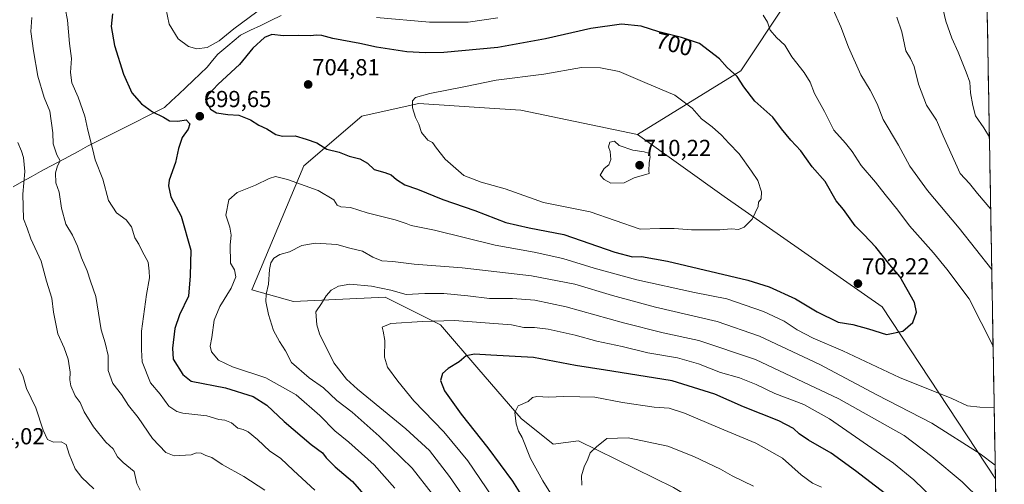
# Model space of a CAD drawing. Units: metres. Extents: x 617281 to 620727, y 4752568 to 4754940.
# Drawn here: x 620290 to 620714, y 4753579 to 4753780 of the extents above; entities that cross this region are included whole.
import ezdxf
from ezdxf.enums import TextEntityAlignment as Align

# ---------------------------------------------------------------- set-up
doc = ezdxf.new("R2010")
doc.units = ezdxf.units.M
doc.header["$MEASUREMENT"] = 0
for name, color, linetype, lineweight in [('Arbolado forestal CxS', 92, 'Continuous', 0), ('Carátula', 7, 'Continuous', 5), ('Curva de nivel maestra', 36, 'Continuous', 30), ('Curva de nivel normal', 36, 'Continuous', 0), ('Entidad de ámbito territorial', 19, 'Continuous', 0), ('Entidad de ámbito territorial CxS', 92, 'Continuous', 0), ('Municipio CxS', 142, 'Continuous', 0), ('Punto de cota en terreno', 7, 'Continuous', 0), ('Rótulo de curva de nivel directora', 19, 'Continuous', 0), ('Rótulo de punto de cota en terreno', 19, 'Continuous', 0)]:
    doc.layers.add(name, color=color, linetype=linetype, lineweight=lineweight)
doc.styles.add('Arial', font='txt', dxfattribs={"height": 0.2})

# ---------------------------------------------------------------- blocks, each defined once
blk = doc.blocks.new('*U150')
at = {"layer": 'Arbolado forestal CxS', "color": 92, "linetype": 'Continuous', "lineweight": 0}
blk.add_polyline3d([(620620.0965, 4753786.8883, 693.2176), (620600.6365, 4753757.6991, 699.5398), (620556.0989, 4753730.1907, 709.4609), (620505.6965, 4753740.6881, 708.7527), (620494.3959, 4753741.4587, 708.3167), (620461.7899, 4753743.6819, 705.2629), (620449.4217, 4753740.9035, 704.4635), (620437.1075, 4753738.1373, 703.4275), (620412.0865, 4753716.6985, 696.4561), (620389.6331, 4753663.1829, 690.9034), (620407.7125, 4753658.2177, 686.6388), (620447.1779, 4753660.0543, 682.5084), (620451.0043, 4753658.1399, 681.8246), (620471.0403, 4753648.1169, 677.9045), (620487.5599, 4753628.8337, 673.0637), (620505.9153, 4753607.7147, 669.2738), (620519.6821, 4753596.6957, 666.9604), (620530.5989, 4753598.1695, 665.3982), (620571.6495, 4753577.9653, 659.6113)], dxfattribs=at)
blk = doc.blocks.new('*U166')
at = {"layer": 'Curva de nivel normal', "color": 36, "linetype": 'Continuous', "lineweight": 0}
blk.add_polyline3d([(620704.23, 4753572.55, 685), (620696.25, 4753580.43, 685), (620683.16, 4753591.39, 685), (620671.17, 4753600.4, 685), (620643.01, 4753616.24, 685), (620606.96, 4753633.19, 685), (620582.52, 4753641.42, 685), (620567.12, 4753644.68, 685), (620550.05, 4753648.94, 685), (620525.3, 4753655.86, 685), (620511.86, 4753658.76, 685), (620502.2, 4753659.44, 685), (620492.17, 4753659.46, 685), (620482.93, 4753660.66, 685), (620472.54, 4753661.72, 685), (620464.35, 4753661.67, 685), (620456.3, 4753661.25, 685), (620449.62, 4753663.11, 685), (620441.32, 4753664.88, 685), (620431.96, 4753665.67, 685), (620427.03, 4753664.86, 685), (620423.97, 4753663.07, 685), (620421.82, 4753660.69, 685), (620419.73, 4753657.34, 685), (620417.31, 4753653.68, 685), (620417.71, 4753648.1, 685), (620418.85, 4753644.29, 685), (620425.11, 4753631.68, 685), (620430.58, 4753624.73, 685), (620435.26, 4753620.41, 685), (620456.08, 4753603.34, 685), (620466.27, 4753593.93, 685), (620474.94, 4753582.72, 685), (620483.05, 4753571.08, 685)], dxfattribs=at)
blk = doc.blocks.new('*U198')
at = {"layer": 'Curva de nivel normal', "color": 36, "linetype": 'Continuous', "lineweight": 0}
blk.add_polyline3d([(620688.24, 4753568.74, 680), (620675.27, 4753581.27, 680), (620666.63, 4753588.47, 680), (620638.99, 4753607.6, 680), (620627.85, 4753613.74, 680), (620615.39, 4753618.53, 680), (620607.23, 4753622.44, 680), (620600.16, 4753625.28, 680), (620591.95, 4753627.56, 680), (620582.36, 4753631.32, 680), (620573.35, 4753633.85, 680), (620560.59, 4753636.04, 680), (620549.44, 4753638.74, 680), (620538.53, 4753641.07, 680), (620529.18, 4753643.7, 680), (620517.55, 4753646.32, 680), (620511.7, 4753646.98, 680), (620507.11, 4753646.95, 680), (620501.7, 4753648.15, 680), (620477.18, 4753649.99, 680), (620463.26, 4753649.52, 680), (620449.7, 4753648.74, 680), (620445.9, 4753647.12, 680), (620446.4, 4753645.35, 680), (620447.02, 4753641.4, 680), (620446.98, 4753634.17, 680), (620448.16, 4753629.88, 680), (620452.72, 4753623.9, 680), (620459.62, 4753615.33, 680), (620472.46, 4753601.98, 680), (620482.85, 4753589.41, 680), (620496.19, 4753569.76, 680)], dxfattribs=at)
blk = doc.blocks.new('*U199')
at = {"layer": 'Curva de nivel normal', "color": 36, "linetype": 'Continuous', "lineweight": 0}
blk.add_polyline3d([(620606.16, 4753578.6, 665), (620596.96, 4753583.07, 665), (620591.92, 4753585.82, 665), (620580.45, 4753591.28, 665), (620569.2, 4753595.8, 665), (620552.11, 4753599.33, 665), (620542.87, 4753599.17, 665), (620538.35, 4753595.52, 665), (620535.62, 4753592.88, 665), (620534.66, 4753590.14, 665), (620533.09, 4753586.88, 665), (620531.98, 4753583.01, 665), (620532.13, 4753578.99, 665)], dxfattribs=at)
blk = doc.blocks.new('*U200')
at = {"layer": 'Curva de nivel normal', "color": 36, "linetype": 'Continuous', "lineweight": 0}
blk.add_polyline3d([(620635.45, 4753578.11, 670), (620631.61, 4753579.8, 670), (620626.67, 4753583.4, 670), (620618.68, 4753590.62, 670), (620607.14, 4753597.14, 670), (620591.62, 4753603.51, 670), (620576.31, 4753610.09, 670), (620569.71, 4753612.13, 670), (620563.22, 4753612.67, 670), (620549.67, 4753614.57, 670), (620537.66, 4753616.89, 670), (620531.16, 4753617.12, 670), (620524.1, 4753617.18, 670), (620517.78, 4753616.92, 670), (620512.63, 4753617.24, 670), (620510.85, 4753616.75, 670), (620508.96, 4753615.04, 670), (620504.65, 4753613.15, 670), (620503.23, 4753610.34, 670), (620503.68, 4753605.37, 670), (620504.74, 4753602.3, 670), (620506.28, 4753599.51, 670), (620509.9, 4753590.46, 670), (620515.31, 4753580.87, 670), (620518.58, 4753575.48, 670)], dxfattribs=at)
blk = doc.blocks.new('*U203')
at = {"layer": 'Curva de nivel maestra', "color": 36, "linetype": 'Continuous', "lineweight": 30}
blk.add_polyline3d([(620663.15, 4753575.17, 675), (620650.14, 4753585.15, 675), (620639.68, 4753592.81, 675), (620629.86, 4753598.37, 675), (620625.85, 4753601.06, 675), (620623.44, 4753603.47, 675), (620617.11, 4753606.76, 675), (620601.78, 4753612.72, 675), (620589.45, 4753618.18, 675), (620571.11, 4753623.92, 675), (620555.78, 4753626.39, 675), (620542.26, 4753628.54, 675), (620529.37, 4753630.53, 675), (620511.26, 4753634, 675), (620492.78, 4753635.02, 675), (620485.78, 4753635.45, 675), (620482.11, 4753634.71, 675), (620479.11, 4753632.22, 675), (620474.45, 4753629.37, 675), (620471.95, 4753627.13, 675), (620471.13, 4753624.1, 675), (620472.81, 4753619.71, 675), (620479.99, 4753609.54, 675), (620491.54, 4753595.08, 675), (620502.09, 4753580.64, 675), (620509.31, 4753569.21, 675)], dxfattribs=at)
blk = doc.blocks.new('5PATER')
at = {"layer": 'Carátula', "linetype": 'Continuous', "lineweight": 5}
h = blk.add_hatch(color=250, dxfattribs=at)
edge = h.paths.add_edge_path()
edge.add_ellipse((0, 0.01), major_axis=(-1.33, -1.34), ratio=0.999422, start_angle=0, end_angle=360)

msp = doc.modelspace()

# ---------------------------------------------------------------- linework, layer by layer
at = {"layer": 'Arbolado forestal CxS', "color": 92, "linetype": 'Continuous', "lineweight": 0}
msp.add_polyline3d([(620710.54, 4753581.65, 688.53), (620710.53, 4753581.65, 688.53), (620661.71, 4753655.9, 700.9), (620593.46, 4753703.56, 706.2), (620556.1, 4753730.19, 709.46), (620600.64, 4753757.7, 699.54), (620620.1, 4753786.89, 693.22), (620623.99, 4753806.35, 691.54), (620659.02, 4753821.91, 687.11), (620662.91, 4753827.75, 687.29), (620706.41, 4753816.4, 679.62), (620710.54, 4753581.65, 688.53)], close=True, dxfattribs=at)
for points in [[(620706.41, 4753816.4, 679.62), (620662.91, 4753827.75, 687.29), (620659.02, 4753821.91, 687.11), (620623.99, 4753806.35, 691.54), (620620.1, 4753786.89, 693.22), (620600.64, 4753757.7, 699.54), (620556.1, 4753730.19, 709.46)], [(620706.41, 4753816.4, 679.62), (620662.91, 4753827.75, 687.29), (620659.02, 4753821.91, 687.11), (620623.99, 4753806.35, 691.54), (620620.1, 4753786.89, 693.22), (620600.64, 4753757.7, 699.54), (620556.1, 4753730.19, 709.46)], [(620706.41, 4753816.4, 679.62), (620710.54, 4753581.65, 688.53)], [(620571.65, 4753577.97, 659.61), (620530.6, 4753598.17, 665.4), (620519.68, 4753596.7, 666.96), (620505.92, 4753607.71, 669.27), (620487.56, 4753628.83, 673.06), (620471.04, 4753648.12, 677.9), (620451, 4753658.14, 681.82), (620447.18, 4753660.05, 682.51), (620407.71, 4753658.22, 686.64), (620389.63, 4753663.18, 690.9), (620412.09, 4753716.7, 696.46), (620437.11, 4753738.14, 703.43), (620449.42, 4753740.9, 704.46), (620461.79, 4753743.68, 705.26), (620494.4, 4753741.46, 708.32), (620505.7, 4753740.69, 708.75), (620556.1, 4753730.19, 709.46), (620593.46, 4753703.56, 706.2), (620661.71, 4753655.9, 700.9), (620710.53, 4753581.65, 688.53), (620710.54, 4753581.65, 688.53), (620714.37, 4753363.22, 614.81)], [(620556.1, 4753730.19, 709.46), (620505.7, 4753740.69, 708.75), (620494.4, 4753741.46, 708.32), (620461.79, 4753743.68, 705.26), (620449.42, 4753740.9, 704.46), (620437.11, 4753738.14, 703.43), (620412.09, 4753716.7, 696.46), (620389.63, 4753663.18, 690.9), (620407.71, 4753658.22, 686.64), (620447.18, 4753660.05, 682.51), (620451, 4753658.14, 681.82), (620471.04, 4753648.12, 677.9), (620487.56, 4753628.83, 673.06), (620505.92, 4753607.71, 669.27), (620519.68, 4753596.7, 666.96), (620530.6, 4753598.17, 665.4), (620571.65, 4753577.97, 659.61), (620610.85, 4753554.55, 655.66), (620627.95, 4753523.73, 649.06), (620638.16, 4753487.7, 640.87), (620651.84, 4753414.98, 633.46), (620688.02, 4753404.11, 627.37), (620692.22, 4753355.29, 620.74), (620714.37, 4753363.22, 614.81)], [(620556.1, 4753730.19, 709.46), (620505.7, 4753740.69, 708.75), (620494.4, 4753741.46, 708.32), (620461.79, 4753743.68, 705.26), (620449.42, 4753740.9, 704.46), (620437.11, 4753738.14, 703.43), (620412.09, 4753716.7, 696.46), (620389.63, 4753663.18, 690.9), (620407.71, 4753658.22, 686.64), (620447.18, 4753660.05, 682.51), (620451, 4753658.14, 681.82), (620471.04, 4753648.12, 677.9), (620487.56, 4753628.83, 673.06), (620505.92, 4753607.71, 669.27), (620519.68, 4753596.7, 666.96), (620530.6, 4753598.17, 665.4), (620571.65, 4753577.97, 659.61), (620610.85, 4753554.55, 655.66), (620627.95, 4753523.73, 649.06), (620638.16, 4753487.7, 640.87), (620651.84, 4753414.98, 633.46), (620688.02, 4753404.11, 627.37), (620692.22, 4753355.29, 620.74), (620714.37, 4753363.22, 614.81)], [(620556.1, 4753730.19, 709.46), (620593.46, 4753703.56, 706.2), (620661.71, 4753655.9, 700.9), (620710.53, 4753581.65, 688.53), (620710.54, 4753581.65, 688.53)], [(620556.1, 4753730.19, 709.46), (620593.46, 4753703.56, 706.2), (620661.71, 4753655.9, 700.9), (620710.53, 4753581.65, 688.53), (620710.54, 4753581.65, 688.53)], [(620710.54, 4753581.65, 688.53), (620714.37, 4753363.22, 614.81)]]:
    msp.add_polyline3d(points, dxfattribs=at)
at = {"layer": 'Curva de nivel maestra', "color": 36, "linetype": 'Continuous', "lineweight": 30}
for points in [[(620329.56, 4753782.34, 700), (620329, 4753776.84, 700), (620330.38, 4753768.68, 700), (620334.31, 4753756.32, 700), (620337.93, 4753748.28, 700), (620342.02, 4753743.4, 700), (620346.84, 4753740.07, 700), (620351.62, 4753737.69, 700), (620354.2, 4753736.21, 700), (620357.78, 4753736, 700), (620361.38, 4753736.6, 700), (620362.99, 4753734.78, 700), (620362.26, 4753732.61, 700), (620359.64, 4753728.92, 700), (620357.96, 4753724.26, 700), (620356.7, 4753718.18, 700), (620353.98, 4753710.54, 700), (620353.7, 4753708.05, 700), (620354.72, 4753703.4, 700), (620359.17, 4753695.05, 700), (620363.38, 4753680.34, 700), (620363.05, 4753669.29, 700), (620362.37, 4753660.56, 700), (620358.5, 4753652.4, 700), (620356.43, 4753646.51, 700), (620355.4, 4753638.12, 700), (620355.75, 4753633.26, 700), (620359.91, 4753626.76, 700), (620363.45, 4753623.81, 700), (620378.34, 4753620.9, 700), (620390.2, 4753617.29, 700), (620396.2, 4753613.55, 700), (620403.66, 4753606.42, 700), (620415.34, 4753596.45, 700), (620420.12, 4753592.94, 700), (620421.82, 4753590.8, 700), (620425.66, 4753586.94, 700), (620433.05, 4753580.57, 700), (620441.79, 4753570.61, 700)], [(620663.59, 4753644.03, 700), (620670.53, 4753645.36, 700), (620674.84, 4753649.16, 700), (620676.44, 4753653.62, 700), (620675.69, 4753657.83, 700), (620669.29, 4753669.01, 700), (620664.97, 4753674.03, 700), (620658.98, 4753681.58, 700), (620653.82, 4753687.05, 700), (620650.04, 4753690.83, 700), (620644.96, 4753697.82, 700), (620641.75, 4753701.68, 700), (620637.06, 4753709.95, 700), (620631.44, 4753716.34, 700), (620626.59, 4753723.15, 700), (620622.19, 4753727.74, 700), (620618.2, 4753732.74, 700), (620614.42, 4753737.68, 700), (620606.75, 4753744.68, 700), (620602.01, 4753750.75, 700), (620599.17, 4753755.3, 700), (620594.81, 4753759.08, 700), (620591.46, 4753762.86, 700), (620587.19, 4753766.18, 700), (620582.79, 4753769.47, 700), (620575.01, 4753772.11, 700), (620565.32, 4753774.55, 700), (620557.7, 4753776.99, 700), (620549.22, 4753777.8, 700), (620535.89, 4753775.99, 700), (620516.39, 4753771.52, 700), (620495.78, 4753767.8, 700), (620472.47, 4753765.56, 700), (620464.55, 4753765.49, 700), (620456.51, 4753765.9, 700), (620443.45, 4753767.85, 700), (620436.25, 4753769.5, 700), (620424.67, 4753771.65, 700), (620419.92, 4753772.94, 700), (620417.7, 4753773.14, 700), (620414.79, 4753772.78, 700), (620409.61, 4753773.02, 700), (620403.41, 4753772.8, 700), (620398.35, 4753773.36, 700), (620395.11, 4753772.11, 700), (620390.1, 4753767.53, 700), (620384.36, 4753760.48, 700), (620375.15, 4753752.01, 700), (620370.86, 4753747.36, 700), (620370.03, 4753745.16, 700), (620370.51, 4753743.41, 700), (620371.88, 4753741.18, 700), (620374.4, 4753739.58, 700), (620379.28, 4753738.92, 700), (620384.06, 4753738.62, 700), (620389.03, 4753736.59, 700), (620392.74, 4753734.31, 700), (620396.08, 4753732.64, 700), (620399.98, 4753730.21, 700), (620402.97, 4753729.53, 700), (620408.4, 4753729.63, 700), (620413.07, 4753728.3, 700), (620417.66, 4753726.64, 700), (620422.09, 4753723.96, 700), (620427.29, 4753722.6, 700), (620431.69, 4753720.92, 700), (620436.3, 4753719.71, 700), (620439.59, 4753717.81, 700), (620442.45, 4753715.18, 700), (620447.12, 4753713.92, 700), (620449.79, 4753712.84, 700), (620452.05, 4753710.83, 700), (620455.76, 4753708.59, 700), (620461.11, 4753706.64, 700), (620472.11, 4753702.21, 700), (620485.88, 4753697.51, 700), (620499.29, 4753692.33, 700), (620509.38, 4753689.92, 700), (620524.37, 4753687.16, 700), (620546.3, 4753679.53, 700), (620553.91, 4753677.4, 700), (620557.82, 4753677.62, 700), (620569.06, 4753675.62, 700), (620603.71, 4753667.39, 700), (620612.84, 4753664.48, 700), (620624.31, 4753659.4, 700), (620633.56, 4753653.8, 700), (620642.7, 4753649.27, 700), (620649.03, 4753648.26, 700), (620655.79, 4753646.37, 700), (620663.59, 4753644.03, 700)]]:
    msp.add_polyline3d(points, dxfattribs=at)
at = {"layer": 'Curva de nivel normal', "color": 36, "linetype": 'Continuous', "lineweight": 0}
for points in [[(620706.47, 4753813.18, 680), (620693.54, 4753803.86, 680), (620689.47, 4753798.34, 680), (620687.79, 4753791.04, 680), (620688, 4753783.96, 680), (620689.17, 4753779.06, 680), (620691.68, 4753771.85, 680), (620694.4, 4753765.77, 680), (620697.89, 4753757.08, 680), (620699.52, 4753752.75, 680), (620699.72, 4753748.28, 680), (620700.8, 4753742.7, 680), (620701.98, 4753738.27, 680), (620705.51, 4753733.13, 680), (620707.94, 4753729.15, 680)], [(620416.86, 4753576.76, 705), (620407.69, 4753585.25, 705), (620402.04, 4753590.6, 705), (620397.44, 4753593.68, 705), (620392.19, 4753598.63, 705), (620388.16, 4753601.92, 705), (620385.9, 4753603.01, 705), (620383.7, 4753603.59, 705), (620380.9, 4753605.8, 705), (620378.06, 4753606.95, 705), (620375.44, 4753607.34, 705), (620370.25, 4753608.82, 705), (620359.92, 4753610.05, 705), (620357.34, 4753610.74, 705), (620353.93, 4753613.07, 705), (620350.07, 4753618.29, 705), (620345.91, 4753623.14, 705), (620342.37, 4753632.18, 705), (620342.02, 4753637.29, 705), (620342.08, 4753645.46, 705), (620344.23, 4753661.16, 705), (620345.58, 4753668.46, 705), (620345.41, 4753671.34, 705), (620345.01, 4753675.23, 705), (620342.34, 4753679.9, 705), (620340.9, 4753682.9, 705), (620339.14, 4753685.68, 705), (620337.69, 4753690.39, 705), (620335.5, 4753693.39, 705), (620331.27, 4753696.5, 705), (620327.88, 4753701.78, 705), (620325.42, 4753710.98, 705), (620322.05, 4753719.34, 705), (620320.92, 4753724.25, 705), (620318.97, 4753732.06, 705), (620317.59, 4753738.22, 705), (620314.69, 4753746.4, 705), (620312.01, 4753752.57, 705), (620311.39, 4753756.99, 705), (620311.81, 4753763.04, 705), (620311, 4753769.48, 705), (620310.12, 4753779.53, 705), (620309.16, 4753784.76, 705)], [(620391.89, 4753783.09, 695), (620381.9, 4753775.81, 695), (620375.64, 4753770.64, 695), (620370.35, 4753767.79, 695), (620365.96, 4753767.13, 695), (620362.3, 4753768.18, 695), (620357.94, 4753771.5, 695), (620353.96, 4753777.86, 695), (620352.6, 4753784.8, 695)], [(620495.78, 4753780.55, 695), (620483.04, 4753778.71, 695), (620466.34, 4753778.76, 695), (620443.54, 4753780.77, 695)], [(620709.53, 4753638.94, 695), (620699.23, 4753659.38, 695), (620689.59, 4753672.18, 695), (620683.82, 4753679.17, 695), (620673.51, 4753690.87, 695), (620668.44, 4753697.63, 695), (620663, 4753704.34, 695), (620658.85, 4753709.7, 695), (620652.62, 4753716.86, 695), (620648.72, 4753722.95, 695), (620645.9, 4753726.46, 695), (620640.84, 4753732.08, 695), (620636.75, 4753740.23, 695), (620632.49, 4753747.88, 695), (620630.61, 4753752.79, 695), (620628.08, 4753757.03, 695), (620622.72, 4753763.72, 695), (620619.72, 4753768.73, 695), (620616.05, 4753772.04, 695), (620613.35, 4753775.18, 695), (620612.18, 4753778.68, 695), (620610.28, 4753781.68, 695)], [(620640.48, 4753784.22, 690), (620643.8, 4753776.73, 690), (620647.1, 4753767.88, 690), (620652.49, 4753755.95, 690), (620656.48, 4753749.38, 690), (620659.5, 4753743.4, 690), (620662.08, 4753736.65, 690), (620668.71, 4753725.61, 690), (620673.63, 4753716.52, 690), (620681.24, 4753706.13, 690), (620694.96, 4753689.86, 690), (620708.95, 4753672.06, 690)], [(620668.02, 4753780.89, 685), (620670.1, 4753774.58, 685), (620671.87, 4753766.4, 685), (620673.89, 4753763.01, 685), (620675.41, 4753759.61, 685), (620677.31, 4753751.96, 685), (620680.82, 4753742.91, 685), (620685.08, 4753736.43, 685), (620688.06, 4753729.6, 685), (620695.34, 4753713.36, 685), (620699.36, 4753709.09, 685), (620702.77, 4753704.82, 685), (620708.49, 4753698.06, 685)], [(620395.26, 4753576.83, 710), (620386.18, 4753582.76, 710), (620376.94, 4753587.9, 710), (620372.36, 4753590.87, 710), (620369.86, 4753591.73, 710), (620367.85, 4753592.84, 710), (620365.8, 4753592.88, 710), (620363.45, 4753592.01, 710), (620356.19, 4753591.58, 710), (620352.57, 4753593.13, 710), (620346.83, 4753599.06, 710), (620340.67, 4753608.16, 710), (620336.45, 4753613.29, 710), (620333.45, 4753618.12, 710), (620329.75, 4753622.86, 710), (620327.63, 4753628.44, 710), (620327.73, 4753634.88, 710), (620326.36, 4753640.34, 710), (620324.61, 4753646.01, 710), (620322.41, 4753660.32, 710), (620320.03, 4753666.94, 710), (620318.56, 4753671.39, 710), (620316.14, 4753677.08, 710), (620314.51, 4753682.03, 710), (620312.29, 4753686.83, 710), (620309.48, 4753691.6, 710), (620307.55, 4753698.53, 710), (620306.57, 4753705.3, 710), (620305.16, 4753709.37, 710), (620304.98, 4753713.7, 710), (620305.79, 4753716.69, 710), (620307.03, 4753718.93, 710), (620305.58, 4753721.48, 710), (620303.95, 4753726.18, 710), (620303.78, 4753731.01, 710), (620302.44, 4753740.25, 710), (620300.12, 4753746.14, 710), (620297.29, 4753755.34, 710), (620295.46, 4753766.33, 710), (620294.25, 4753774.64, 710), (620294.68, 4753780.69, 710)], [(620579.45, 4753689.07, 705), (620591.58, 4753689.18, 705), (620596.65, 4753689.56, 705), (620599.63, 4753689.32, 705), (620602.13, 4753690.22, 705), (620605.63, 4753693.79, 705), (620608.18, 4753699.12, 705), (620608.24, 4753701.08, 705), (620609.46, 4753702.52, 705), (620609.63, 4753705.56, 705), (620608.06, 4753710.38, 705), (620605.26, 4753714.48, 705), (620599.92, 4753721.96, 705), (620595.55, 4753726.48, 705), (620592.37, 4753729.94, 705), (620588.28, 4753733.51, 705), (620583.78, 4753737.01, 705), (620579.68, 4753741.58, 705), (620572.22, 4753747.19, 705), (620559.23, 4753752.64, 705), (620548.18, 4753757.41, 705), (620540.2, 4753759.02, 705), (620531.97, 4753759.12, 705), (620515.64, 4753756.32, 705), (620495.05, 4753753.63, 705), (620481.88, 4753750.96, 705), (620466.45, 4753748, 705), (620460.29, 4753746.26, 705), (620458.98, 4753744.72, 705), (620459.06, 4753741.68, 705), (620460.35, 4753737.53, 705), (620461.71, 4753734.74, 705), (620462.86, 4753731.06, 705), (620465.56, 4753727.81, 705), (620467.64, 4753726.75, 705), (620469.39, 4753724.32, 705), (620473.16, 4753719.66, 705), (620481.22, 4753712.55, 705), (620488.68, 4753709.7, 705), (620499.04, 4753706.8, 705), (620515.56, 4753700.92, 705), (620535.67, 4753696.9, 705), (620557.22, 4753689.45, 705), (620565.71, 4753689.75, 705), (620571.93, 4753689.73, 705), (620579.45, 4753689.07, 705)], [(620341.56, 4753576.81, 715), (620340.08, 4753579.71, 715), (620338.9, 4753584.87, 715), (620334.22, 4753588.7, 715), (620331.66, 4753591.25, 715), (620329.82, 4753594.58, 715), (620326.73, 4753597.59, 715), (620321.42, 4753604.15, 715), (620317.34, 4753610.56, 715), (620315.54, 4753614.68, 715), (620313.48, 4753617.58, 715), (620311.56, 4753621.84, 715), (620311.12, 4753624.38, 715), (620311.32, 4753627.66, 715), (620310.4, 4753633.32, 715), (620308.67, 4753638.26, 715), (620305.94, 4753644.25, 715), (620304.03, 4753653.57, 715), (620303.41, 4753659.64, 715), (620301.1, 4753667.01, 715), (620298.78, 4753675.6, 715), (620294.32, 4753685.24, 715), (620292.66, 4753689.89, 715), (620291.1, 4753693.86, 715), (620290.92, 4753704.5, 715), (620291.76, 4753714.34, 715), (620291.21, 4753720.34, 715), (620290.29, 4753723.11, 715), (620288.65, 4753726.75, 715)], [(620544.56, 4753709.21, 710), (620550.41, 4753709.44, 710), (620554.72, 4753711.55, 710), (620561.08, 4753713.36, 710), (620561.02, 4753714.56, 710), (620561.11, 4753717.99, 710), (620561.58, 4753720.74, 710), (620560.89, 4753722.12, 710), (620558.97, 4753722.78, 710), (620554.11, 4753723.43, 710), (620548.24, 4753725.47, 710), (620546.2, 4753727.32, 710), (620544.12, 4753726.98, 710), (620543.65, 4753724.92, 710), (620544.24, 4753722.97, 710), (620544.53, 4753719.43, 710), (620543.7, 4753717.19, 710), (620541.7, 4753715.64, 710), (620540.02, 4753712.77, 710), (620541.64, 4753710.87, 710), (620544.56, 4753709.21, 710)], [(620451.42, 4753577.65, 695), (620442.52, 4753587.75, 695), (620431.58, 4753597.58, 695), (620425.48, 4753602.38, 695), (620418.99, 4753608.99, 695), (620408.74, 4753617.88, 695), (620395.73, 4753625.3, 695), (620381.4, 4753629.96, 695), (620375.36, 4753632.92, 695), (620372.28, 4753636.52, 695), (620371.68, 4753638.91, 695), (620372.35, 4753642.67, 695), (620373.39, 4753650.1, 695), (620375.81, 4753656, 695), (620380.82, 4753663.95, 695), (620382.81, 4753668.78, 695), (620382.18, 4753671.81, 695), (620380.51, 4753674.79, 695), (620380.31, 4753682.68, 695), (620380.69, 4753686.82, 695), (620380.15, 4753690.23, 695), (620378.44, 4753695.48, 695), (620379.82, 4753702.01, 695), (620383.41, 4753705.22, 695), (620391.19, 4753708.32, 695), (620397.11, 4753711.33, 695), (620399.9, 4753712.11, 695), (620405.06, 4753710.83, 695), (620418.36, 4753706.04, 695), (620424.99, 4753702, 695), (620426.46, 4753699.8, 695), (620428.12, 4753699.02, 695), (620432.22, 4753698.73, 695), (620439.47, 4753696.51, 695), (620451.56, 4753693.4, 695), (620456.31, 4753691.88, 695), (620458.46, 4753690.92, 695), (620468.47, 4753688.97, 695), (620494.67, 4753682.56, 695), (620511.52, 4753679.46, 695), (620523.85, 4753676.82, 695), (620537.46, 4753672.57, 695), (620555.78, 4753667.58, 695), (620580.65, 4753662.08, 695), (620594.66, 4753659.3, 695), (620610.42, 4753653.95, 695), (620619.36, 4753649.71, 695), (620625.02, 4753646.03, 695), (620631.91, 4753642.42, 695), (620644.63, 4753636.97, 695), (620669.22, 4753625.41, 695), (620691.72, 4753616.34, 695), (620698.45, 4753613.25, 695), (620703.78, 4753612.59, 695), (620709.99, 4753612.42, 695)], [(620708.49, 4753698.06, 685), (620708.49, 4753698.06, 685)], [(620710.43, 4753587.61, 690), (620703.89, 4753592.52, 690), (620683.11, 4753605.67, 690), (620659.39, 4753617.93, 690), (620634.82, 4753630.98, 690), (620608.74, 4753643.31, 690), (620590.4, 4753649.63, 690), (620563.92, 4753655.82, 690), (620545.24, 4753660.8, 690), (620529.09, 4753665.66, 690), (620510.33, 4753669.26, 690), (620480.46, 4753672.7, 690), (620459.78, 4753674.3, 690), (620450.45, 4753675.52, 690), (620445.79, 4753675.76, 690), (620441.82, 4753677.35, 690), (620437.43, 4753679.92, 690), (620431.99, 4753681.14, 690), (620426.42, 4753682.8, 690), (620417.08, 4753683.4, 690), (620411.32, 4753682.32, 690), (620405.99, 4753679.56, 690), (620401.78, 4753678.48, 690), (620399.19, 4753676.95, 690), (620397.89, 4753674.95, 690), (620397.32, 4753672, 690), (620396.93, 4753665.68, 690), (620395.84, 4753661.3, 690), (620395.68, 4753658.15, 690), (620396.8, 4753652.63, 690), (620399.06, 4753645.68, 690), (620401.55, 4753641.01, 690), (620404.2, 4753636.91, 690), (620406.78, 4753631.86, 690), (620414.43, 4753625.33, 690), (620420.54, 4753620.98, 690), (620426.36, 4753615.54, 690), (620432.9, 4753610.4, 690), (620444.57, 4753600.12, 690), (620458.82, 4753586.27, 690), (620467.66, 4753575.11, 690)], [(620321.53, 4753577.45, 720), (620316.32, 4753582.28, 720), (620313.5, 4753586.08, 720), (620310.81, 4753592.36, 720), (620309.54, 4753596.52, 720), (620307.45, 4753597.68, 720), (620304.03, 4753597.48, 720), (620301.5, 4753598.74, 720), (620299.67, 4753602.75, 720), (620296.42, 4753612.38, 720), (620292.43, 4753620.65, 720), (620290.8, 4753626.34, 720), (620289.25, 4753629.34, 720)]]:
    msp.add_polyline3d(points, dxfattribs=at)
at = {"layer": 'Entidad de ámbito territorial', "color": 19, "linetype": 'Continuous', "lineweight": 0}
msp.add_polyline3d([(620402.27, 4753781.51, 696.66), (620397.89, 4753779.41, 697.45), (620393.52, 4753777.32, 697.31), (620389.14, 4753775.22, 696.84), (620384.76, 4753773.13, 696.4), (620382.07, 4753770.85, 696.62), (620379.38, 4753768.56, 696.72), (620376.69, 4753766.28, 696.51), (620375.04, 4753764.89, 696.46), (620372.75, 4753762.1, 696.67), (620370.47, 4753759.31, 697.22), (620367.38, 4753756.4, 697.51), (620364.29, 4753753.48, 697.91), (620361.21, 4753750.57, 698.3), (620358.12, 4753747.66, 698.65), (620355.03, 4753744.74, 699.06), (620351.94, 4753741.83, 699.36), (620347.97, 4753739.83, 699.8), (620344, 4753737.84, 700.28), (620340.03, 4753735.84, 700.81), (620336.06, 4753733.84, 701.42), (620331.74, 4753731.67, 702.02), (620327.42, 4753729.49, 702.98), (620323.1, 4753727.32, 704.03), (620318.78, 4753725.15, 705.32), (620314.73, 4753722.96, 706.51), (620310.68, 4753720.78, 707.65), (620306.63, 4753718.59, 709.85), (620302.57, 4753716.41, 710.76), (620298.52, 4753714.22, 712.04), (620294.47, 4753712.04, 713.69), (620290.42, 4753709.85, 715.16), (620286.66, 4753707.65, 716.43)], dxfattribs=at)
at = {"layer": 'Entidad de ámbito territorial CxS', "color": 92, "linetype": 'Continuous', "lineweight": 0}
msp.add_polyline3d([(620402.27, 4753781.51, 696.66), (620397.89, 4753779.41, 697.45), (620393.52, 4753777.32, 697.31), (620389.14, 4753775.22, 696.84), (620384.76, 4753773.13, 696.4), (620382.07, 4753770.85, 696.62), (620379.38, 4753768.56, 696.72), (620376.69, 4753766.28, 696.51), (620375.04, 4753764.89, 696.46), (620372.75, 4753762.1, 696.67), (620370.47, 4753759.31, 697.22), (620367.38, 4753756.4, 697.51), (620364.29, 4753753.48, 697.91), (620361.21, 4753750.57, 698.3), (620358.12, 4753747.66, 698.65), (620355.03, 4753744.74, 699.06), (620351.94, 4753741.83, 699.36), (620347.97, 4753739.83, 699.8), (620344, 4753737.84, 700.28), (620340.03, 4753735.84, 700.81), (620336.06, 4753733.84, 701.42), (620331.74, 4753731.67, 702.02), (620327.42, 4753729.49, 702.98), (620323.1, 4753727.32, 704.03), (620318.78, 4753725.15, 705.32), (620314.73, 4753722.96, 706.51), (620310.68, 4753720.78, 707.65), (620306.63, 4753718.59, 709.85), (620302.57, 4753716.41, 710.76), (620298.52, 4753714.22, 712.04), (620294.47, 4753712.04, 713.69), (620290.42, 4753709.85, 715.16), (620286.66, 4753707.65, 716.43)], dxfattribs=at)
at = {"layer": 'Municipio CxS', "color": 142, "linetype": 'Continuous', "lineweight": 0}
msp.add_polyline3d([(620707.03, 4753780.89, 676.15), (620707.12, 4753775.9, 676.26), (620707.21, 4753770.9, 676.27), (620707.3, 4753765.9, 676.5), (620707.39, 4753760.91, 676.89), (620707.47, 4753755.91, 677.24), (620707.56, 4753750.91, 677.5), (620707.65, 4753745.92, 677.86), (620707.74, 4753740.92, 678.24), (620707.82, 4753735.92, 678.87), (620707.91, 4753730.93, 679.62), (620708, 4753725.93, 680.24), (620708.09, 4753720.93, 681.02), (620708.18, 4753715.94, 681.78), (620708.26, 4753710.94, 682.46), (620708.35, 4753705.94, 683.3), (620708.44, 4753700.95, 684.31), (620708.53, 4753695.95, 685.24), (620708.61, 4753690.95, 686.14), (620708.7, 4753685.96, 687.11), (620708.79, 4753680.96, 688.06), (620708.88, 4753675.96, 689.07), (620708.97, 4753670.97, 690.14), (620709.05, 4753665.97, 691.15), (620709.14, 4753660.97, 692.04), (620709.23, 4753655.98, 692.86), (620709.32, 4753650.98, 693.59), (620709.41, 4753645.98, 694.25), (620709.49, 4753640.99, 694.79), (620709.58, 4753635.99, 695.15), (620709.67, 4753630.99, 695.31), (620709.76, 4753626, 695.41), (620709.84, 4753621, 695.41), (620709.93, 4753616, 695.18), (620710.02, 4753611.01, 694.71), (620710.11, 4753606.01, 694.03), (620710.2, 4753601.01, 693.03), (620710.28, 4753596.02, 691.78), (620710.37, 4753591.02, 690.6), (620710.46, 4753586.02, 689.41), (620710.55, 4753581.03, 688.24), (620710.63, 4753576.03, 687.21)], dxfattribs=at)

# ---------------------------------------------------------------- block references
at = {"layer": 'Arbolado forestal CxS', "color": 92, "linetype": 'Continuous', "lineweight": 0}
msp.add_blockref('*U150', (0, 0), dxfattribs=at)
at = {"layer": 'Curva de nivel maestra', "color": 36, "linetype": 'Continuous', "lineweight": 30}
msp.add_blockref('*U203', (0, 0), dxfattribs=at)
at = {"layer": 'Curva de nivel normal', "color": 36, "linetype": 'Continuous', "lineweight": 0}
for name in ['*U199', '*U200', '*U198', '*U166']:
    msp.add_blockref(name, (0, 0), dxfattribs=at)
at = {"layer": 'Punto de cota en terreno', "linetype": 'Continuous', "lineweight": 0}
for p in [(620413.98, 4753751.82, 704.81), (620367.21, 4753738.11, 699.65), (620557, 4753717, 710.22), (620651.2, 4753665.91, 702.22)]:
    msp.add_blockref('5PATER', p, dxfattribs=at)

# ---------------------------------------------------------------- texts
at = {"layer": 'Rótulo de curva de nivel directora', "color": 19, "linetype": 'Continuous', "lineweight": 0, "style": 'Arial'}
msp.add_text('700', height=7, rotation=-14.1334, dxfattribs=at).set_placement((620571.9, 4753769.26), align=Align.MIDDLE_CENTER)
at = {"layer": 'Rótulo de punto de cota en terreno', "color": 19, "linetype": 'Continuous', "lineweight": 0, "style": 'Arial'}
for s, p in [('704,81', (620415.74, 4753753.58)), ('699,65', (620368.97, 4753739.87)), ('710,22', (620558.76, 4753718.76)), ('702,22', (620652.96, 4753667.67)), ('724,02', (620271.12, 4753594.4))]:
    msp.add_text(s, height=7, dxfattribs=at).set_placement(p, align=Align.BOTTOM_LEFT)

doc.saveas('drawing.dxf')
